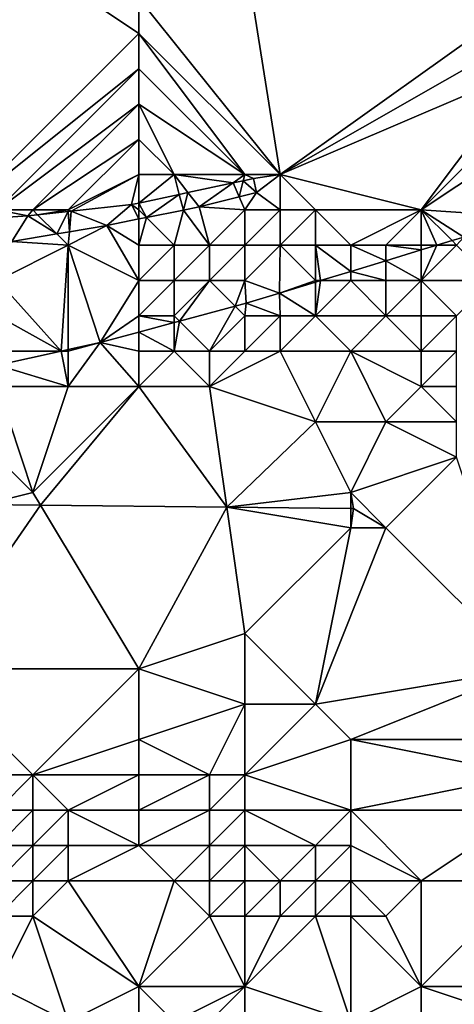
# Model space of a CAD drawing. Units: metres. Extents: x 67500 to 68125, y 352500 to 353000.
# Drawn here: x 67912 to 67924, y 352580 to 352608 of the extents above; entities that cross this region are included whole.
import ezdxf

# ---------------------------------------------------------------- set-up
doc = ezdxf.new("R2010")
doc.units = ezdxf.units.M
doc.layers.add('Terrain', color=15, linetype='Continuous')

msp = doc.modelspace()

# ---------------------------------------------------------------- linework, layer by layer
at = {"layer": 'Terrain'}
for points in [[(67917.465, 352613.701, 256.819), (67915, 352609, 257.12), (67919, 352604, 257.1), (67917.465, 352613.701, 256.819)], [(67926, 352609, 257.07), (67917.465, 352613.701, 256.819), (67919, 352604, 257.1), (67926, 352609, 257.07)], [(67909, 352612, 257.2), (67910, 352603, 257.23), (67915, 352608, 257.1), (67909, 352612, 257.2)], [(67909, 352612, 257.2), (67915, 352608, 257.1), (67915, 352609, 257.12), (67909, 352612, 257.2)], [(67915, 352609, 257.12), (67915, 352608, 257.1), (67919, 352604, 257.1), (67915, 352609, 257.12)], [(67926, 352609, 257.07), (67919, 352604, 257.1), (67926, 352608, 257.07), (67926, 352609, 257.07)], [(67915, 352608, 257.1), (67910, 352603, 257.23), (67915, 352607, 257.07), (67915, 352608, 257.1)], [(67915, 352608, 257.1), (67915, 352607, 257.07), (67918, 352604, 257.23), (67915, 352608, 257.1)], [(67915, 352608, 257.1), (67918, 352604, 257.23), (67919, 352604, 257.1), (67915, 352608, 257.1)], [(67926, 352608, 257.07), (67919, 352604, 257.1), (67926, 352607, 257.06), (67926, 352608, 257.07)], [(67915, 352607, 257.07), (67910, 352603, 257.23), (67911, 352603, 257.49), (67915, 352607, 257.07)], [(67915, 352607, 257.07), (67911, 352603, 257.49), (67915, 352606, 257.02), (67915, 352607, 257.07)], [(67915, 352607, 257.07), (67915, 352606, 257.02), (67918, 352604, 257.23), (67915, 352607, 257.07)], [(67926, 352607, 257.06), (67919, 352604, 257.1), (67923, 352603, 257.07), (67926, 352607, 257.06)], [(67926, 352607, 257.06), (67923, 352603, 257.07), (67926, 352606, 257.03), (67926, 352607, 257.06)], [(67915, 352606, 257.02), (67911, 352603, 257.49), (67912, 352603, 257.37), (67915, 352606, 257.02)], [(67915, 352606, 257.02), (67912, 352603, 257.37), (67915, 352605, 257.05), (67915, 352606, 257.02)], [(67915, 352606, 257.02), (67915, 352605, 257.05), (67916, 352604, 257.4), (67915, 352606, 257.02)], [(67915, 352606, 257.02), (67916, 352604, 257.4), (67918, 352604, 257.23), (67915, 352606, 257.02)], [(67926, 352606, 257.03), (67923, 352603, 257.07), (67926, 352605, 257.04), (67926, 352606, 257.03)], [(67915, 352605, 257.05), (67912, 352603, 257.37), (67913, 352603, 257.7), (67915, 352605, 257.05)], [(67915, 352605, 257.05), (67913, 352603, 257.7), (67915, 352604, 257.31), (67915, 352605, 257.05)], [(67915, 352605, 257.05), (67915, 352604, 257.31), (67916, 352604, 257.4), (67915, 352605, 257.05)], [(67926, 352605, 257.04), (67923, 352603, 257.07), (67924.82, 352602.879, 256.867), (67926, 352605, 257.04)], [(67915, 352604, 257.31), (67913, 352603, 257.7), (67913.081, 352602.967, 256.989), (67915, 352604, 257.31)], [(67915, 352604, 257.31), (67913.081, 352602.967, 256.989), (67914.793, 352603.15, 256.989), (67915, 352604, 257.31)], [(67915, 352604, 257.31), (67914.793, 352603.15, 256.989), (67915, 352603.194, 256.992), (67915, 352604, 257.31)], [(67915, 352604, 257.31), (67915, 352603.194, 256.992), (67916, 352604, 257.4), (67915, 352604, 257.31)], [(67916, 352604, 257.4), (67915, 352603.194, 256.992), (67916.146, 352603.44, 257.008), (67916, 352604, 257.4)], [(67916, 352604, 257.4), (67916.146, 352603.44, 257.008), (67916.391, 352603.493, 257.011), (67916, 352604, 257.4)], [(67916, 352604, 257.4), (67916.391, 352603.493, 257.011), (67917.67, 352603.767, 257.029), (67916, 352604, 257.4)], [(67916, 352604, 257.4), (67917.67, 352603.767, 257.029), (67918, 352604, 257.23), (67916, 352604, 257.4)], [(67918, 352604, 257.23), (67917.67, 352603.767, 257.029), (67917.957, 352603.828, 257.033), (67918, 352604, 257.23)], [(67918, 352604, 257.23), (67917.957, 352603.828, 257.033), (67918.25, 352603.891, 257.037), (67918, 352604, 257.23)], [(67918, 352604, 257.23), (67918.25, 352603.891, 257.037), (67919, 352604, 257.1), (67918, 352604, 257.23)], [(67919, 352604, 257.1), (67918.25, 352603.891, 257.037), (67918.332, 352603.49, 257.129), (67919, 352604, 257.1)], [(67919, 352604, 257.1), (67918.332, 352603.49, 257.129), (67919, 352603, 257.3), (67919, 352604, 257.1)], [(67919, 352604, 257.1), (67919, 352603, 257.3), (67920, 352603, 257.18), (67919, 352604, 257.1)], [(67919, 352604, 257.1), (67920, 352603, 257.18), (67923, 352603, 257.07), (67919, 352604, 257.1)], [(67917.67, 352603.767, 257.029), (67916.391, 352603.493, 257.011), (67916.705, 352603.085, 257.465), (67917.67, 352603.767, 257.029)], [(67917.841, 352603.368, 257.23), (67917.67, 352603.767, 257.029), (67916.705, 352603.085, 257.465), (67917.841, 352603.368, 257.23)], [(67917.957, 352603.828, 257.033), (67917.67, 352603.767, 257.029), (67917.841, 352603.368, 257.23), (67917.957, 352603.828, 257.033)], [(67917.957, 352603.828, 257.033), (67917.841, 352603.368, 257.23), (67918.332, 352603.49, 257.129), (67917.957, 352603.828, 257.033)], [(67917.957, 352603.828, 257.033), (67918.332, 352603.49, 257.129), (67918.25, 352603.891, 257.037), (67917.957, 352603.828, 257.033)], [(67915.213, 352602.787, 257.728), (67916.146, 352603.44, 257.008), (67915, 352603.194, 256.992), (67915.213, 352602.787, 257.728)], [(67915.213, 352602.787, 257.728), (67916.261, 352602.996, 257.543), (67916.146, 352603.44, 257.008), (67915.213, 352602.787, 257.728)], [(67916.146, 352603.44, 257.008), (67916.261, 352602.996, 257.543), (67916.391, 352603.493, 257.011), (67916.146, 352603.44, 257.008)], [(67916.261, 352602.996, 257.543), (67916.705, 352603.085, 257.465), (67916.391, 352603.493, 257.011), (67916.261, 352602.996, 257.543)], [(67918, 352603, 257.45), (67918.332, 352603.49, 257.129), (67917.841, 352603.368, 257.23), (67918, 352603, 257.45)], [(67918, 352603, 257.45), (67919, 352603, 257.3), (67918.332, 352603.49, 257.129), (67918, 352603, 257.45)], [(67914.793, 352603.15, 256.989), (67913.081, 352602.967, 256.989), (67914.089, 352602.562, 257.927), (67914.793, 352603.15, 256.989)], [(67915, 352602.744, 257.766), (67914.793, 352603.15, 256.989), (67914.089, 352602.562, 257.927), (67915, 352602.744, 257.766)], [(67915, 352603, 257.85), (67915, 352603.194, 256.992), (67914.793, 352603.15, 256.989), (67915, 352603, 257.85)], [(67915, 352602.744, 257.766), (67915, 352603, 257.85), (67914.793, 352603.15, 256.989), (67915, 352602.744, 257.766)], [(67915, 352603, 257.85), (67915.213, 352602.787, 257.728), (67915, 352603.194, 256.992), (67915, 352603, 257.85)], [(67918, 352603, 257.45), (67917.841, 352603.368, 257.23), (67916.705, 352603.085, 257.465), (67918, 352603, 257.45)], [(67911, 352602.781, 256.991), (67911.852, 352602.836, 256.989), (67911, 352603, 257.49), (67911, 352602.781, 256.991)], [(67911, 352603, 257.49), (67911.852, 352602.836, 256.989), (67912, 352603, 257.37), (67911, 352603, 257.49)], [(67912.134, 352602.866, 256.989), (67912, 352603, 257.37), (67911.852, 352602.836, 256.989), (67912.134, 352602.866, 256.989)], [(67912.678, 352602.322, 258.179), (67912.134, 352602.866, 256.989), (67911.852, 352602.836, 256.989), (67912.678, 352602.322, 258.179)], [(67912.134, 352602.866, 256.989), (67913, 352603, 257.7), (67912, 352603, 257.37), (67912.134, 352602.866, 256.989)], [(67913, 352602.959, 256.989), (67913, 352603, 257.7), (67912.134, 352602.866, 256.989), (67913, 352602.959, 256.989)], [(67912.678, 352602.322, 258.179), (67913, 352602.959, 256.989), (67912.134, 352602.866, 256.989), (67912.678, 352602.322, 258.179)], [(67912.678, 352602.322, 258.179), (67913.032, 352602.382, 258.116), (67913, 352602.959, 256.989), (67912.678, 352602.322, 258.179)], [(67913.081, 352602.967, 256.989), (67913, 352603, 257.7), (67913, 352602.959, 256.989), (67913.081, 352602.967, 256.989)], [(67913.032, 352602.382, 258.116), (67913.081, 352602.967, 256.989), (67913, 352602.959, 256.989), (67913.032, 352602.382, 258.116)], [(67913.032, 352602.382, 258.116), (67914.089, 352602.562, 257.927), (67913.081, 352602.967, 256.989), (67913.032, 352602.382, 258.116)], [(67915, 352602.744, 257.766), (67915.213, 352602.787, 257.728), (67915, 352603, 257.85), (67915, 352602.744, 257.766)], [(67915.213, 352602.787, 257.728), (67916, 352602, 257.79), (67916.261, 352602.996, 257.543), (67915.213, 352602.787, 257.728)], [(67916.261, 352602.996, 257.543), (67916, 352602, 257.79), (67917, 352602, 257.65), (67916.261, 352602.996, 257.543)], [(67916.261, 352602.996, 257.543), (67917, 352602, 257.65), (67916.705, 352603.085, 257.465), (67916.261, 352602.996, 257.543)], [(67918, 352603, 257.45), (67916.705, 352603.085, 257.465), (67917, 352602, 257.65), (67918, 352603, 257.45)], [(67918, 352603, 257.45), (67917, 352602, 257.65), (67918, 352602, 257.5), (67918, 352603, 257.45)], [(67918, 352603, 257.45), (67918, 352602, 257.5), (67919, 352603, 257.3), (67918, 352603, 257.45)], [(67919, 352603, 257.3), (67918, 352602, 257.5), (67919, 352602, 257.35), (67919, 352603, 257.3)], [(67919, 352603, 257.3), (67919, 352602, 257.35), (67920, 352603, 257.18), (67919, 352603, 257.3)], [(67920, 352603, 257.18), (67919, 352602, 257.35), (67920, 352602, 257.28), (67920, 352603, 257.18)], [(67920, 352603, 257.18), (67920, 352602, 257.28), (67921, 352602, 257.26), (67920, 352603, 257.18)], [(67920, 352603, 257.18), (67921, 352602, 257.26), (67923, 352603, 257.07), (67920, 352603, 257.18)], [(67923, 352603, 257.07), (67921, 352602, 257.26), (67922, 352602, 257.19), (67923, 352603, 257.07)], [(67923, 352603, 257.07), (67922, 352602, 257.19), (67923, 352602, 257.23), (67923, 352603, 257.07)], [(67923.44, 352602, 256.828), (67923.87, 352602.13, 256.779), (67923, 352603, 257.07), (67923.44, 352602, 256.828)], [(67923.44, 352602, 256.828), (67923, 352603, 257.07), (67923, 352602, 257.23), (67923.44, 352602, 256.828)], [(67923.87, 352602.13, 256.779), (67924.204, 352602.232, 256.741), (67923, 352603, 257.07), (67923.87, 352602.13, 256.779)], [(67924.204, 352602.232, 256.741), (67924.82, 352602.879, 256.867), (67923, 352603, 257.07), (67924.204, 352602.232, 256.741)], [(67911, 352602.781, 256.991), (67911.398, 352602.104, 258.407), (67911.852, 352602.836, 256.989), (67911, 352602.781, 256.991)], [(67912.678, 352602.322, 258.179), (67911.852, 352602.836, 256.989), (67911.398, 352602.104, 258.407), (67912.678, 352602.322, 258.179)], [(67915, 352602.744, 257.766), (67914.089, 352602.562, 257.927), (67915, 352602, 257.99), (67915, 352602.744, 257.766)], [(67915, 352602.744, 257.766), (67915, 352602, 257.99), (67915.213, 352602.787, 257.728), (67915, 352602.744, 257.766)], [(67915.213, 352602.787, 257.728), (67915, 352602, 257.99), (67916, 352602, 257.79), (67915.213, 352602.787, 257.728)], [(67912.678, 352602.322, 258.179), (67911.398, 352602.104, 258.407), (67913, 352602, 258.29), (67912.678, 352602.322, 258.179)], [(67912.678, 352602.322, 258.179), (67913, 352602, 258.29), (67913.032, 352602.382, 258.116), (67912.678, 352602.322, 258.179)], [(67913.032, 352602.382, 258.116), (67913, 352602, 258.29), (67914.089, 352602.562, 257.927), (67913.032, 352602.382, 258.116)], [(67915, 352601, 258.01), (67914.089, 352602.562, 257.927), (67913, 352602, 258.29), (67915, 352601, 258.01)], [(67915, 352602, 257.99), (67914.089, 352602.562, 257.927), (67915, 352601, 258.01), (67915, 352602, 257.99)], [(67913, 352602, 258.29), (67911.398, 352602.104, 258.407), (67911, 352601, 258.61), (67913, 352602, 258.29)], [(67923.44, 352602, 256.828), (67924, 352602, 257.45), (67923.87, 352602.13, 256.779), (67923.44, 352602, 256.828)], [(67923.87, 352602.13, 256.779), (67924, 352602, 257.45), (67924.204, 352602.232, 256.741), (67923.87, 352602.13, 256.779)], [(67913, 352602, 258.29), (67911, 352601, 258.61), (67912.804, 352599, 258.455), (67913, 352602, 258.29)], [(67913, 352602, 258.29), (67912.804, 352599, 258.455), (67913, 352599.043, 258.422), (67913, 352602, 258.29)], [(67913, 352602, 258.29), (67913, 352599.043, 258.422), (67913.905, 352599.243, 258.267), (67913, 352602, 258.29)], [(67915, 352601, 258.01), (67913, 352602, 258.29), (67913.905, 352599.243, 258.267), (67915, 352601, 258.01)], [(67915, 352602, 257.99), (67915, 352601, 258.01), (67916, 352602, 257.79), (67915, 352602, 257.99)], [(67916, 352602, 257.79), (67915, 352601, 258.01), (67916, 352601, 257.8), (67916, 352602, 257.79)], [(67916, 352602, 257.79), (67916, 352601, 257.8), (67917, 352602, 257.65), (67916, 352602, 257.79)], [(67917, 352602, 257.65), (67916, 352601, 257.8), (67917, 352601, 257.73), (67917, 352602, 257.65)], [(67917, 352602, 257.65), (67917, 352601, 257.73), (67918, 352602, 257.5), (67917, 352602, 257.65)], [(67918, 352602, 257.5), (67917, 352601, 257.73), (67918, 352601, 257.54), (67918, 352602, 257.5)], [(67918.982, 352600.646, 257.339), (67919, 352602, 257.35), (67918, 352601, 257.54), (67918.982, 352600.646, 257.339)], [(67918, 352602, 257.5), (67918, 352601, 257.54), (67919, 352602, 257.35), (67918, 352602, 257.5)], [(67918.982, 352600.646, 257.339), (67920, 352601, 257.44), (67919, 352602, 257.35), (67918.982, 352600.646, 257.339)], [(67919, 352602, 257.35), (67920, 352601, 257.44), (67920, 352602, 257.28), (67919, 352602, 257.35)], [(67920.148, 352601, 257.206), (67921, 352601.259, 257.108), (67920, 352602, 257.28), (67920.148, 352601, 257.206)], [(67920.148, 352601, 257.206), (67920, 352602, 257.28), (67920, 352601, 257.44), (67920.148, 352601, 257.206)], [(67921, 352601.259, 257.108), (67921, 352602, 257.26), (67920, 352602, 257.28), (67921, 352601.259, 257.108)], [(67921, 352601.259, 257.108), (67922, 352601.563, 256.993), (67921, 352602, 257.26), (67921, 352601.259, 257.108)], [(67922, 352601.563, 256.993), (67922, 352602, 257.19), (67921, 352602, 257.26), (67922, 352601.563, 256.993)], [(67922, 352601.563, 256.993), (67923, 352601.866, 256.879), (67922, 352602, 257.19), (67922, 352601.563, 256.993)], [(67923, 352601.866, 256.879), (67923, 352602, 257.23), (67922, 352602, 257.19), (67923, 352601.866, 256.879)], [(67922, 352601.563, 256.993), (67923, 352601, 258.39), (67923, 352601.866, 256.879), (67922, 352601.563, 256.993)], [(67923, 352601.866, 256.879), (67923, 352601, 258.39), (67923.44, 352602, 256.828), (67923, 352601.866, 256.879)], [(67923, 352601.866, 256.879), (67923.44, 352602, 256.828), (67923, 352602, 257.23), (67923, 352601.866, 256.879)], [(67923.44, 352602, 256.828), (67923, 352601, 258.39), (67924, 352602, 257.45), (67923.44, 352602, 256.828)], [(67924, 352602, 257.45), (67923, 352601, 258.39), (67925, 352601, 258.2), (67924, 352602, 257.45)], [(67921, 352601.259, 257.108), (67922, 352601, 258.27), (67922, 352601.563, 256.993), (67921, 352601.259, 257.108)], [(67922, 352601.563, 256.993), (67922, 352601, 258.27), (67923, 352601, 258.39), (67922, 352601.563, 256.993)], [(67920.148, 352601, 257.206), (67921, 352601, 258.02), (67921, 352601.259, 257.108), (67920.148, 352601, 257.206)], [(67921, 352601.259, 257.108), (67921, 352601, 258.02), (67922, 352601, 258.27), (67921, 352601.259, 257.108)], [(67911, 352601, 258.61), (67911, 352600, 258.64), (67912.804, 352599, 258.455), (67911, 352601, 258.61)], [(67915, 352601, 258.01), (67913.905, 352599.243, 258.267), (67915, 352600, 258.03), (67915, 352601, 258.01)], [(67915, 352601, 258.01), (67915, 352600, 258.03), (67916, 352601, 257.8), (67915, 352601, 258.01)], [(67916, 352601, 257.8), (67915, 352600, 258.03), (67916, 352600, 258.09), (67916, 352601, 257.8)], [(67916, 352601, 257.8), (67916, 352600, 258.09), (67917, 352601, 257.73), (67916, 352601, 257.8)], [(67917, 352601, 257.73), (67916, 352600, 258.09), (67916.151, 352599.849, 257.822), (67917, 352601, 257.73)], [(67917.725, 352600.275, 257.51), (67917, 352601, 257.73), (67916.151, 352599.849, 257.822), (67917.725, 352600.275, 257.51)], [(67917.725, 352600.275, 257.51), (67918, 352601, 257.54), (67917, 352601, 257.73), (67917.725, 352600.275, 257.51)], [(67917.725, 352600.275, 257.51), (67918.041, 352600.36, 257.447), (67918, 352601, 257.54), (67917.725, 352600.275, 257.51)], [(67918.041, 352600.36, 257.447), (67918.982, 352600.646, 257.339), (67918, 352601, 257.54), (67918.041, 352600.36, 257.447)], [(67920, 352600.955, 257.222), (67920, 352601, 257.44), (67918.982, 352600.646, 257.339), (67920, 352600.955, 257.222)], [(67920, 352600.955, 257.222), (67918.982, 352600.646, 257.339), (67920, 352600, 259.87), (67920, 352600.955, 257.222)], [(67920, 352600.955, 257.222), (67920, 352600, 259.87), (67920.148, 352601, 257.206), (67920, 352600.955, 257.222)], [(67920, 352600.955, 257.222), (67920.148, 352601, 257.206), (67920, 352601, 257.44), (67920, 352600.955, 257.222)], [(67920.148, 352601, 257.206), (67920, 352600, 259.87), (67921, 352601, 258.02), (67920.148, 352601, 257.206)], [(67921, 352601, 258.02), (67920, 352600, 259.87), (67922, 352600, 259.79), (67921, 352601, 258.02)], [(67921, 352601, 258.02), (67922, 352600, 259.79), (67922, 352601, 258.27), (67921, 352601, 258.02)], [(67922, 352601, 258.27), (67922, 352600, 259.79), (67923, 352601, 258.39), (67922, 352601, 258.27)], [(67923, 352601, 258.39), (67922, 352600, 259.79), (67923, 352600, 259.88), (67923, 352601, 258.39)], [(67923, 352601, 258.39), (67924, 352600, 258.93), (67925, 352601, 258.2), (67923, 352601, 258.39)], [(67923, 352601, 258.39), (67923, 352600, 259.88), (67924, 352600, 258.93), (67923, 352601, 258.39)], [(67918.041, 352600.36, 257.447), (67919, 352600, 258.96), (67918.982, 352600.646, 257.339), (67918.041, 352600.36, 257.447)], [(67918.982, 352600.646, 257.339), (67919, 352600, 258.96), (67920, 352600, 259.87), (67918.982, 352600.646, 257.339)], [(67917.725, 352600.275, 257.51), (67918, 352600, 258.34), (67918.041, 352600.36, 257.447), (67917.725, 352600.275, 257.51)], [(67918.041, 352600.36, 257.447), (67918, 352600, 258.34), (67919, 352600, 258.96), (67918.041, 352600.36, 257.447)], [(67917.725, 352600.275, 257.51), (67916.151, 352599.849, 257.822), (67917, 352599, 259.47), (67917.725, 352600.275, 257.51)], [(67917.725, 352600.275, 257.51), (67917, 352599, 259.47), (67918, 352600, 258.34), (67917.725, 352600.275, 257.51)], [(67911, 352600, 258.64), (67911, 352599, 258.77), (67912.804, 352599, 258.455), (67911, 352600, 258.64)], [(67915, 352600, 258.03), (67913.905, 352599.243, 258.267), (67915, 352599.539, 258.05), (67915, 352600, 258.03)], [(67915, 352600, 258.03), (67915, 352599.539, 258.05), (67916, 352599.809, 257.852), (67915, 352600, 258.03)], [(67915, 352600, 258.03), (67916, 352599.809, 257.852), (67916, 352600, 258.09), (67915, 352600, 258.03)], [(67916, 352599, 259.29), (67916, 352599.809, 257.852), (67915, 352599.539, 258.05), (67916, 352599, 259.29)], [(67916, 352600, 258.09), (67916, 352599.809, 257.852), (67916.151, 352599.849, 257.822), (67916, 352600, 258.09)], [(67916, 352599, 259.29), (67917, 352599, 259.47), (67916.151, 352599.849, 257.822), (67916, 352599, 259.29)], [(67916, 352599, 259.29), (67916.151, 352599.849, 257.822), (67916, 352599.809, 257.852), (67916, 352599, 259.29)], [(67918, 352600, 258.34), (67917, 352599, 259.47), (67918, 352599, 259.92), (67918, 352600, 258.34)], [(67918, 352600, 258.34), (67918, 352599, 259.92), (67919, 352600, 258.96), (67918, 352600, 258.34)], [(67919, 352600, 258.96), (67918, 352599, 259.92), (67919, 352599, 260.16), (67919, 352600, 258.96)], [(67919, 352600, 258.96), (67919, 352599, 260.16), (67920, 352600, 259.87), (67919, 352600, 258.96)], [(67920, 352600, 259.87), (67919, 352599, 260.16), (67921, 352599, 260.18), (67920, 352600, 259.87)], [(67920, 352600, 259.87), (67921, 352599, 260.18), (67922, 352600, 259.79), (67920, 352600, 259.87)], [(67922, 352600, 259.79), (67921, 352599, 260.18), (67923, 352599, 259.93), (67922, 352600, 259.79)], [(67922, 352600, 259.79), (67923, 352599, 259.93), (67923, 352600, 259.88), (67922, 352600, 259.79)], [(67923, 352600, 259.88), (67923, 352599, 259.93), (67924, 352600, 258.93), (67923, 352600, 259.88)], [(67924, 352600, 258.93), (67923, 352599, 259.93), (67924, 352599, 259.26), (67924, 352600, 258.93)], [(67915, 352599, 259.29), (67915, 352599.539, 258.05), (67913.905, 352599.243, 258.267), (67915, 352599, 259.29)], [(67915, 352599, 259.29), (67916, 352599, 259.29), (67915, 352599.539, 258.05), (67915, 352599, 259.29)], [(67913, 352599, 258.86), (67913.905, 352599.243, 258.267), (67913, 352599.043, 258.422), (67913, 352599, 258.86)], [(67913, 352599, 258.86), (67913, 352598, 260.39), (67913.905, 352599.243, 258.267), (67913, 352599, 258.86)], [(67915, 352598, 260.37), (67913.905, 352599.243, 258.267), (67913, 352598, 260.39), (67915, 352598, 260.37)], [(67915, 352599, 259.29), (67913.905, 352599.243, 258.267), (67915, 352598, 260.37), (67915, 352599, 259.29)], [(67911, 352599, 258.77), (67911, 352598.602, 258.764), (67912.804, 352599, 258.455), (67911, 352599, 258.77)], [(67913, 352598, 260.39), (67912.804, 352599, 258.455), (67911, 352598.602, 258.764), (67913, 352598, 260.39)], [(67913, 352599, 258.86), (67913, 352599.043, 258.422), (67912.804, 352599, 258.455), (67913, 352599, 258.86)], [(67913, 352599, 258.86), (67912.804, 352599, 258.455), (67913, 352598, 260.39), (67913, 352599, 258.86)], [(67915, 352599, 259.29), (67915, 352598, 260.37), (67916, 352599, 259.29), (67915, 352599, 259.29)], [(67916, 352599, 259.29), (67915, 352598, 260.37), (67917, 352598, 260.28), (67916, 352599, 259.29)], [(67916, 352599, 259.29), (67917, 352598, 260.28), (67917, 352599, 259.47), (67916, 352599, 259.29)], [(67917, 352599, 259.47), (67917, 352598, 260.28), (67918, 352599, 259.92), (67917, 352599, 259.47)], [(67918, 352599, 259.92), (67917, 352598, 260.28), (67919, 352599, 260.16), (67918, 352599, 259.92)], [(67919, 352599, 260.16), (67917, 352598, 260.28), (67920, 352597, 260.48), (67919, 352599, 260.16)], [(67919, 352599, 260.16), (67920, 352597, 260.48), (67921, 352599, 260.18), (67919, 352599, 260.16)], [(67921, 352599, 260.18), (67920, 352597, 260.48), (67922, 352597, 260.51), (67921, 352599, 260.18)], [(67921, 352599, 260.18), (67922, 352597, 260.51), (67923, 352598, 260.08), (67921, 352599, 260.18)], [(67921, 352599, 260.18), (67923, 352598, 260.08), (67923, 352599, 259.93), (67921, 352599, 260.18)], [(67923, 352599, 259.93), (67923, 352598, 260.08), (67924, 352599, 259.26), (67923, 352599, 259.93)], [(67924, 352599, 259.26), (67923, 352598, 260.08), (67924, 352598, 259.6), (67924, 352599, 259.26)], [(67911, 352598, 259.92), (67913, 352598, 260.39), (67911, 352598.602, 258.764), (67911, 352598, 259.92)], [(67911, 352598, 259.92), (67910, 352597, 260.53), (67912, 352595, 260.63), (67911, 352598, 259.92)], [(67911, 352598, 259.92), (67912, 352595, 260.63), (67913, 352598, 260.39), (67911, 352598, 259.92)], [(67915, 352598, 260.37), (67913, 352598, 260.39), (67912, 352595, 260.63), (67915, 352598, 260.37)], [(67915, 352598, 260.37), (67912, 352595, 260.63), (67912.216, 352594.639, 260.628), (67915, 352598, 260.37)], [(67915, 352598, 260.37), (67912.216, 352594.639, 260.628), (67917.489, 352594.58, 260.617), (67915, 352598, 260.37)], [(67915, 352598, 260.37), (67917.489, 352594.58, 260.617), (67917, 352598, 260.28), (67915, 352598, 260.37)], [(67917, 352598, 260.28), (67917.489, 352594.58, 260.617), (67920, 352597, 260.48), (67917, 352598, 260.28)], [(67923, 352598, 260.08), (67922, 352597, 260.51), (67924, 352597, 260.01), (67923, 352598, 260.08)], [(67923, 352598, 260.08), (67924, 352597, 260.01), (67924, 352598, 259.6), (67923, 352598, 260.08)], [(67910, 352597, 260.53), (67910.628, 352594.657, 260.632), (67912, 352595, 260.63), (67910, 352597, 260.53)], [(67920, 352597, 260.48), (67917.489, 352594.58, 260.617), (67921, 352595, 260.65), (67920, 352597, 260.48)], [(67920, 352597, 260.48), (67921, 352595, 260.65), (67922, 352597, 260.51), (67920, 352597, 260.48)], [(67922, 352597, 260.51), (67921, 352595, 260.65), (67924, 352596, 260.45), (67922, 352597, 260.51)], [(67922, 352597, 260.51), (67924, 352596, 260.45), (67924, 352597, 260.01), (67922, 352597, 260.51)], [(67924, 352596, 260.45), (67921, 352595, 260.65), (67922, 352594, 261.05), (67924, 352596, 260.45)], [(67926, 352590, 261.53), (67924, 352596, 260.45), (67922, 352594, 261.05), (67926, 352590, 261.53)], [(67912, 352595, 260.63), (67910.628, 352594.657, 260.632), (67912.216, 352594.639, 260.628), (67912, 352595, 260.63)], [(67921, 352595, 260.65), (67917.489, 352594.58, 260.617), (67921, 352594.541, 260.609), (67921, 352595, 260.65)], [(67921, 352595, 260.65), (67921, 352594.541, 260.609), (67921.084, 352594.54, 260.609), (67921, 352595, 260.65)], [(67921, 352595, 260.65), (67921.084, 352594.54, 260.609), (67922, 352594, 261.05), (67921, 352595, 260.65)], [(67909, 352590, 261.1), (67912.216, 352594.639, 260.628), (67910.628, 352594.657, 260.632), (67909, 352590, 261.1)], [(67915, 352590, 261.26), (67912.216, 352594.639, 260.628), (67909, 352590, 261.1), (67915, 352590, 261.26)], [(67915, 352590, 261.26), (67917.489, 352594.58, 260.617), (67912.216, 352594.639, 260.628), (67915, 352590, 261.26)], [(67915, 352590, 261.26), (67918, 352591, 261.15), (67917.489, 352594.58, 260.617), (67915, 352590, 261.26)], [(67921, 352594, 260.92), (67921, 352594.541, 260.609), (67917.489, 352594.58, 260.617), (67921, 352594, 260.92)], [(67921, 352594, 260.92), (67917.489, 352594.58, 260.617), (67918, 352591, 261.15), (67921, 352594, 260.92)], [(67921, 352594, 260.92), (67921.084, 352594.54, 260.609), (67921, 352594.541, 260.609), (67921, 352594, 260.92)], [(67921, 352594, 260.92), (67922, 352594, 261.05), (67921.084, 352594.54, 260.609), (67921, 352594, 260.92)], [(67920, 352589, 261.53), (67921, 352594, 260.92), (67918, 352591, 261.15), (67920, 352589, 261.53)], [(67920, 352589, 261.53), (67922, 352594, 261.05), (67921, 352594, 260.92), (67920, 352589, 261.53)], [(67926, 352590, 261.53), (67922, 352594, 261.05), (67920, 352589, 261.53), (67926, 352590, 261.53)], [(67915, 352590, 261.26), (67918, 352589, 261.61), (67918, 352591, 261.15), (67915, 352590, 261.26)], [(67918, 352589, 261.61), (67920, 352589, 261.53), (67918, 352591, 261.15), (67918, 352589, 261.61)], [(67909, 352590, 261.1), (67911, 352587, 261.59), (67912, 352587, 261.46), (67909, 352590, 261.1)], [(67915, 352590, 261.26), (67909, 352590, 261.1), (67912, 352587, 261.46), (67915, 352590, 261.26)], [(67915, 352590, 261.26), (67912, 352587, 261.46), (67915, 352588, 261.57), (67915, 352590, 261.26)], [(67915, 352590, 261.26), (67915, 352588, 261.57), (67918, 352589, 261.61), (67915, 352590, 261.26)], [(67926, 352590, 261.53), (67920, 352589, 261.53), (67921, 352588, 261.63), (67926, 352590, 261.53)], [(67926, 352590, 261.53), (67921, 352588, 261.63), (67926, 352588, 261.86), (67926, 352590, 261.53)], [(67918, 352589, 261.61), (67915, 352588, 261.57), (67917, 352587, 261.87), (67918, 352589, 261.61)], [(67918, 352589, 261.61), (67917, 352587, 261.87), (67918, 352587, 261.98), (67918, 352589, 261.61)], [(67918, 352589, 261.61), (67918, 352587, 261.98), (67920, 352589, 261.53), (67918, 352589, 261.61)], [(67920, 352589, 261.53), (67918, 352587, 261.98), (67921, 352588, 261.63), (67920, 352589, 261.53)], [(67915, 352588, 261.57), (67912, 352587, 261.46), (67915, 352587, 261.65), (67915, 352588, 261.57)], [(67915, 352588, 261.57), (67915, 352587, 261.65), (67917, 352587, 261.87), (67915, 352588, 261.57)], [(67921, 352588, 261.63), (67918, 352587, 261.98), (67921, 352586, 262.04), (67921, 352588, 261.63)], [(67926, 352588, 261.86), (67921, 352588, 261.63), (67926, 352587, 262), (67926, 352588, 261.86)], [(67926, 352587, 262), (67921, 352588, 261.63), (67921, 352586, 262.04), (67926, 352587, 262)], [(67911, 352587, 261.59), (67911, 352586, 261.6), (67912, 352587, 261.46), (67911, 352587, 261.59)], [(67912, 352587, 261.46), (67911, 352586, 261.6), (67912, 352586, 261.46), (67912, 352587, 261.46)], [(67912, 352587, 261.46), (67912, 352586, 261.46), (67913, 352586, 261.43), (67912, 352587, 261.46)], [(67915, 352587, 261.65), (67912, 352587, 261.46), (67913, 352586, 261.43), (67915, 352587, 261.65)], [(67915, 352587, 261.65), (67913, 352586, 261.43), (67915, 352586, 261.74), (67915, 352587, 261.65)], [(67915, 352587, 261.65), (67915, 352586, 261.74), (67917, 352587, 261.87), (67915, 352587, 261.65)], [(67917, 352587, 261.87), (67915, 352586, 261.74), (67917, 352586, 261.96), (67917, 352587, 261.87)], [(67917, 352587, 261.87), (67917, 352586, 261.96), (67918, 352587, 261.98), (67917, 352587, 261.87)], [(67918, 352587, 261.98), (67917, 352586, 261.96), (67918, 352586, 262.05), (67918, 352587, 261.98)], [(67918, 352587, 261.98), (67918, 352586, 262.05), (67921, 352586, 262.04), (67918, 352587, 261.98)], [(67926, 352587, 262), (67921, 352586, 262.04), (67926, 352586, 262.17), (67926, 352587, 262)], [(67911, 352586, 261.6), (67911, 352585, 261.7), (67912, 352586, 261.46), (67911, 352586, 261.6)], [(67912, 352586, 261.46), (67911, 352585, 261.7), (67912, 352585, 261.56), (67912, 352586, 261.46)], [(67912, 352586, 261.46), (67912, 352585, 261.56), (67913, 352586, 261.43), (67912, 352586, 261.46)], [(67913, 352586, 261.43), (67912, 352585, 261.56), (67913, 352585, 261.52), (67913, 352586, 261.43)], [(67915, 352586, 261.74), (67913, 352586, 261.43), (67915, 352585, 261.89), (67915, 352586, 261.74)], [(67915, 352585, 261.89), (67913, 352586, 261.43), (67913, 352585, 261.52), (67915, 352585, 261.89)], [(67915, 352586, 261.74), (67915, 352585, 261.89), (67917, 352586, 261.96), (67915, 352586, 261.74)], [(67917, 352586, 261.96), (67915, 352585, 261.89), (67917, 352585, 261.96), (67917, 352586, 261.96)], [(67917, 352586, 261.96), (67917, 352585, 261.96), (67918, 352586, 262.05), (67917, 352586, 261.96)], [(67918, 352586, 262.05), (67917, 352585, 261.96), (67918, 352585, 262), (67918, 352586, 262.05)], [(67918, 352586, 262.05), (67918, 352585, 262), (67920, 352585, 262.05), (67918, 352586, 262.05)], [(67918, 352586, 262.05), (67920, 352585, 262.05), (67921, 352586, 262.04), (67918, 352586, 262.05)], [(67921, 352586, 262.04), (67920, 352585, 262.05), (67921, 352585, 262.04), (67921, 352586, 262.04)], [(67921, 352586, 262.04), (67921, 352585, 262.04), (67923, 352584, 262.42), (67921, 352586, 262.04)], [(67926, 352586, 262.17), (67921, 352586, 262.04), (67923, 352584, 262.42), (67926, 352586, 262.17)], [(67926, 352586, 262.17), (67923, 352584, 262.42), (67926, 352584, 262.69), (67926, 352586, 262.17)], [(67911, 352585, 261.7), (67911, 352584, 261.92), (67912, 352585, 261.56), (67911, 352585, 261.7)], [(67912, 352585, 261.56), (67911, 352584, 261.92), (67912, 352584, 261.77), (67912, 352585, 261.56)], [(67912, 352585, 261.56), (67912, 352584, 261.77), (67913, 352585, 261.52), (67912, 352585, 261.56)], [(67913, 352585, 261.52), (67912, 352584, 261.77), (67913, 352584, 261.72), (67913, 352585, 261.52)], [(67915, 352585, 261.89), (67913, 352585, 261.52), (67913, 352584, 261.72), (67915, 352585, 261.89)], [(67915, 352585, 261.89), (67913, 352584, 261.72), (67916, 352584, 262.15), (67915, 352585, 261.89)], [(67915, 352585, 261.89), (67916, 352584, 262.15), (67917, 352585, 261.96), (67915, 352585, 261.89)], [(67917, 352585, 261.96), (67916, 352584, 262.15), (67917, 352584, 262.01), (67917, 352585, 261.96)], [(67917, 352585, 261.96), (67917, 352584, 262.01), (67918, 352585, 262), (67917, 352585, 261.96)], [(67918, 352585, 262), (67917, 352584, 262.01), (67918, 352584, 261.96), (67918, 352585, 262)], [(67918, 352585, 262), (67918, 352584, 261.96), (67919, 352584, 261.96), (67918, 352585, 262)], [(67918, 352585, 262), (67919, 352584, 261.96), (67920, 352585, 262.05), (67918, 352585, 262)], [(67920, 352585, 262.05), (67919, 352584, 261.96), (67920, 352584, 261.94), (67920, 352585, 262.05)], [(67920, 352585, 262.05), (67920, 352584, 261.94), (67921, 352585, 262.04), (67920, 352585, 262.05)], [(67921, 352585, 262.04), (67920, 352584, 261.94), (67921, 352584, 261.97), (67921, 352585, 262.04)], [(67921, 352585, 262.04), (67921, 352584, 261.97), (67923, 352584, 262.42), (67921, 352585, 262.04)], [(67911, 352584, 261.92), (67911, 352583, 262.24), (67912, 352584, 261.77), (67911, 352584, 261.92)], [(67912, 352584, 261.77), (67911, 352583, 262.24), (67912, 352583, 262.12), (67912, 352584, 261.77)], [(67912, 352584, 261.77), (67912, 352583, 262.12), (67913, 352584, 261.72), (67912, 352584, 261.77)], [(67915, 352581, 263.24), (67913, 352584, 261.72), (67912, 352583, 262.12), (67915, 352581, 263.24)], [(67915, 352581, 263.24), (67916, 352584, 262.15), (67913, 352584, 261.72), (67915, 352581, 263.24)], [(67915, 352581, 263.24), (67917, 352583, 262.3), (67916, 352584, 262.15), (67915, 352581, 263.24)], [(67916, 352584, 262.15), (67917, 352583, 262.3), (67917, 352584, 262.01), (67916, 352584, 262.15)], [(67917, 352584, 262.01), (67917, 352583, 262.3), (67918, 352584, 261.96), (67917, 352584, 262.01)], [(67918, 352584, 261.96), (67917, 352583, 262.3), (67918, 352583, 262.24), (67918, 352584, 261.96)], [(67918, 352584, 261.96), (67918, 352583, 262.24), (67919, 352584, 261.96), (67918, 352584, 261.96)], [(67919, 352584, 261.96), (67918, 352583, 262.24), (67919, 352583, 262.21), (67919, 352584, 261.96)], [(67919, 352584, 261.96), (67919, 352583, 262.21), (67920, 352584, 261.94), (67919, 352584, 261.96)], [(67920, 352584, 261.94), (67919, 352583, 262.21), (67920, 352583, 262.15), (67920, 352584, 261.94)], [(67920, 352584, 261.94), (67920, 352583, 262.15), (67921, 352584, 261.97), (67920, 352584, 261.94)], [(67921, 352584, 261.97), (67920, 352583, 262.15), (67921, 352583, 262.17), (67921, 352584, 261.97)], [(67921, 352584, 261.97), (67922, 352583, 262.42), (67923, 352584, 262.42), (67921, 352584, 261.97)], [(67921, 352584, 261.97), (67921, 352583, 262.17), (67922, 352583, 262.42), (67921, 352584, 261.97)], [(67923, 352581, 263.8), (67923, 352584, 262.42), (67922, 352583, 262.42), (67923, 352581, 263.8)], [(67923, 352581, 263.8), (67926, 352584, 262.69), (67923, 352584, 262.42), (67923, 352581, 263.8)], [(67926, 352581, 263.87), (67926, 352584, 262.69), (67923, 352581, 263.8), (67926, 352581, 263.87)], [(67911, 352581, 263.32), (67912, 352583, 262.12), (67911, 352583, 262.24), (67911, 352581, 263.32)], [(67911, 352581, 263.32), (67913, 352580, 263.81), (67912, 352583, 262.12), (67911, 352581, 263.32)], [(67915, 352581, 263.24), (67912, 352583, 262.12), (67913, 352580, 263.81), (67915, 352581, 263.24)], [(67915, 352581, 263.24), (67918, 352581, 263.31), (67917, 352583, 262.3), (67915, 352581, 263.24)], [(67918, 352581, 263.31), (67918, 352583, 262.24), (67917, 352583, 262.3), (67918, 352581, 263.31)], [(67918, 352581, 263.31), (67921, 352580, 264.19), (67920, 352583, 262.15), (67918, 352581, 263.31)], [(67918, 352581, 263.31), (67920, 352583, 262.15), (67919, 352583, 262.21), (67918, 352581, 263.31)], [(67918, 352581, 263.31), (67919, 352583, 262.21), (67918, 352583, 262.24), (67918, 352581, 263.31)], [(67921, 352580, 264.19), (67921, 352583, 262.17), (67920, 352583, 262.15), (67921, 352580, 264.19)], [(67923, 352581, 263.8), (67922, 352583, 262.42), (67921, 352583, 262.17), (67923, 352581, 263.8)], [(67923, 352581, 263.8), (67921, 352583, 262.17), (67921, 352580, 264.19), (67923, 352581, 263.8)], [(67911, 352581, 263.32), (67911, 352580, 264.01), (67913, 352580, 263.81), (67911, 352581, 263.32)], [(67915, 352581, 263.24), (67913, 352580, 263.81), (67915, 352580, 263.86), (67915, 352581, 263.24)], [(67915, 352581, 263.24), (67915, 352580, 263.86), (67916, 352580, 263.94), (67915, 352581, 263.24)], [(67915, 352581, 263.24), (67916, 352580, 263.94), (67918, 352581, 263.31), (67915, 352581, 263.24)], [(67918, 352581, 263.31), (67916, 352580, 263.94), (67917, 352580, 263.98), (67918, 352581, 263.31)], [(67918, 352581, 263.31), (67917, 352580, 263.98), (67918, 352580, 263.89), (67918, 352581, 263.31)], [(67918, 352581, 263.31), (67918, 352580, 263.89), (67921, 352580, 264.19), (67918, 352581, 263.31)], [(67923, 352581, 263.8), (67921, 352580, 264.19), (67923, 352580, 264.37), (67923, 352581, 263.8)], [(67926, 352581, 263.87), (67923, 352581, 263.8), (67926, 352580, 264.34), (67926, 352581, 263.87)], [(67926, 352580, 264.34), (67923, 352581, 263.8), (67923, 352580, 264.37), (67926, 352580, 264.34)]]:
    msp.add_3dface(points, dxfattribs=at)

doc.saveas('drawing.dxf')
